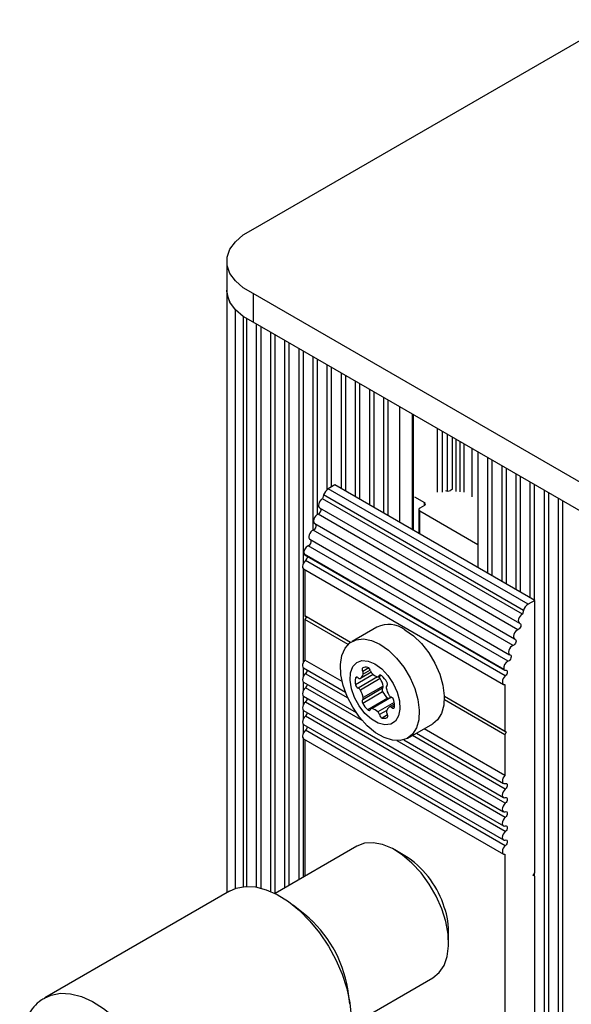
# Paper-space layout 'Sheet1(2)' of a CAD drawing. Units: millimetres. Extents: x 150 to 12450, y 150 to 8760.
# Drawn here: x 4965 to 5043, y 8031 to 8170 of the extents above; entities that cross this region are included whole.
import ezdxf

# ---------------------------------------------------------------- set-up
doc = ezdxf.new("R2010")
doc.units = ezdxf.units.MM

psp = doc.layouts.new('Sheet1(2)')

# ---------------------------------------------------------------- linework, layer by layer
at = {"color": 7, "linetype": 'Continuous', "lineweight": 25, "ltscale": 30}
for p, q in [((4997.905, 8140.714), (5049.254, 8170.357)), ((4994.182, 8136.168), (4994.182, 8132.085)), ((4994.173, 8132.085), (4994.173, 8046.828)), ((5049.332, 8101.934), (4997.905, 8131.622)), ((4997.905, 8131.622), (4997.905, 8127.539)), ((4996.962, 8128.048), (4996.962, 8047.722)), ((5049.332, 8097.852), (4997.905, 8127.539)), ((4998.962, 8126.93), (4998.962, 8047.496)), ((5000.962, 8125.775), (5000.962, 8046.748)), ((5002.962, 8124.62), (5002.962, 8047.86)), ((5004.962, 8123.466), (5004.962, 8093.357)), ((5006.962, 8122.311), (5006.962, 8100.319)), ((5008.962, 8121.157), (5008.962, 8104.232)), ((5010.962, 8120.002), (5010.962, 8103.671)), ((5012.962, 8118.848), (5012.962, 8102.517)), ((5014.962, 8117.693), (5014.962, 8101.362)), ((5016.962, 8116.538), (5016.962, 8100.208)), ((5020.583, 8098.117), (5020.583, 8114.448)), ((5029.69, 8109.191), (5029.69, 8092.86)), ((5031.69, 8108.036), (5031.69, 8091.705)), ((5033.69, 8106.882), (5033.69, 8090.551)), ((5035.69, 8105.727), (5035.69, 8089.396)), ((5009.476, 8104.529), (5008.525, 8103.98)), ((5036.809, 8087.651), (5008.525, 8103.98)), ((5037.761, 8088.201), (5009.476, 8104.529)), ((5026.094, 8103.916), (5025.811, 8103.753)), ((5037.69, 8104.572), (5037.69, 8088.242)), ((5007.877, 8103.116), (5007.712, 8102.584)), ((5035.997, 8086.256), (5007.712, 8102.584)), ((5036.161, 8086.787), (5007.877, 8103.116)), ((5020.719, 8102.855), (5022.134, 8102.039)), ((5039.69, 8103.418), (5039.69, 7841.189)), ((5041.69, 8102.263), (5041.69, 7840.034)), ((5007.299, 8101.302), (5035.584, 8084.974)), ((5021.351, 8101.059), (5021.351, 8097.674)), ((5022.134, 8101.63), (5021.497, 8101.263)), ((5021.497, 8100.855), (5029.69, 8096.126)), ((5035.376, 8084.053), (5007.092, 8100.381)), ((5034.684, 8081.82), (5006.399, 8098.148)), ((5006.607, 8099.069), (5034.891, 8082.741)), ((5005.914, 8096.836), (5034.198, 8080.508)), ((5033.991, 8079.587), (5005.707, 8095.915)), ((5033.383, 8078.423), (5005.099, 8094.751)), ((5005.18, 8094.652), (5033.465, 8078.324)), ((5033.589, 8077.5), (5005.305, 8093.828)), ((5004.962, 8092.704), (5004.962, 8079.348)), ((5005.036, 8092.64), (5033.32, 8076.312)), ((5005.234, 8092.526), (5005.234, 8085.994)), ((5037.761, 8088.201), (5036.809, 8087.651)), ((5037.761, 8049.66), (5037.761, 8088.201)), ((5011.697, 8082.262), (5005.234, 8085.994)), ((5005.234, 8085.994), (5005.446, 8085.871)), ((5005.446, 8085.871), (5005.234, 8085.504)), ((5005.234, 8085.504), (5005.234, 8079.757)), ((5011.35, 8081.973), (5005.234, 8085.504)), ((5011.697, 8082.262), (5005.446, 8085.871)), ((5036.161, 8086.787), (5035.997, 8086.256)), ((5015.426, 8084.426), (5011.891, 8082.385)), ((5004.962, 8078.696), (5004.962, 8077.348)), ((5005.036, 8078.632), (5010.965, 8075.209)), ((5010.505, 8076.714), (5005.234, 8079.757)), ((5014.58, 8078.027), (5013.069, 8077.154)), ((5015.897, 8077.133), (5013.069, 8075.5)), ((5015.624, 8077.38), (5015.999, 8077.597)), ((5004.962, 8076.696), (5004.962, 8075.348)), ((5005.036, 8076.632), (5012.476, 8072.336)), ((5016.228, 8075.767), (5013.399, 8074.134)), ((5016.309, 8076.071), (5013.481, 8074.439)), ((5033.518, 8076.282), (5033.518, 8069.665)), ((5004.962, 8074.696), (5004.962, 8073.348)), ((5005.036, 8074.632), (5033.32, 8058.303)), ((5016.228, 8075.252), (5013.399, 8073.619)), ((5016.941, 8074.365), (5014.112, 8072.732)), ((5017.397, 8074.508), (5014.58, 8072.882)), ((5033.518, 8069.665), (5024.958, 8074.607)), ((5033.73, 8069.543), (5024.958, 8074.607)), ((5033.589, 8057.492), (5005.305, 8073.82)), ((5017.894, 8073.518), (5017.198, 8073.116)), ((5033.518, 8069.176), (5024.958, 8074.117)), ((5004.962, 8072.696), (5004.962, 8071.348)), ((5005.036, 8072.631), (5033.32, 8056.303)), ((5033.589, 8055.492), (5005.305, 8071.82)), ((5004.962, 8070.696), (5004.962, 8069.348)), ((5005.036, 8070.631), (5033.32, 8054.303)), ((5019.79, 8068.702), (5023.326, 8070.743)), ((5033.589, 8053.491), (5005.305, 8069.82)), ((5021.013, 8069.408), (5033.32, 8062.304)), ((5033.518, 8063.428), (5022.087, 8070.028)), ((5033.518, 8069.665), (5033.73, 8069.543)), ((5033.73, 8069.543), (5033.518, 8069.176)), ((5033.518, 8069.176), (5033.518, 8063.428)), ((5004.962, 8068.695), (5004.962, 8049.015)), ((5005.036, 8068.631), (5033.32, 8052.303)), ((5005.234, 8068.517), (5005.234, 8049.172)), ((5019.205, 8068.452), (5033.32, 8060.304)), ((5012.587, 8053.417), (5001.001, 8046.728)), ((5019.377, 8052.067), (5017.963, 8052.884)), ((5033.518, 8052.273), (5033.518, 8021.245)), ((5037.549, 8049.292), (5037.761, 8049.66)), ((5037.761, 8049.17), (5037.549, 8049.292)), ((5037.69, 8049.537), (5037.69, 8049.211)), ((5037.761, 8029.246), (5037.761, 8049.17)), ((4994.574, 8047.059), (4968.411, 8031.956)), ((5005.217, 8043.764), (5003.551, 8045.086)), ((5025.563, 8039.718), (5025.563, 8041.351)), ((5011.75, 8028.108), (5023.336, 8034.797)), ((5011.603, 8031.138), (5011.292, 8033.242))]:
    psp.add_line(p, q, dxfattribs=at)
at = {"color": 8, "linetype": 'Continuous', "lineweight": 25, "ltscale": 30}
for p, q in [((4995.412, 8047.441), (4995.412, 8129.283)), ((4996.527, 8047.69), (4996.527, 8128.331)), ((4998.393, 8047.618), (4998.393, 8127.258)), ((5000.393, 8047.009), (5000.393, 8126.104)), ((5002.393, 8047.531), (5002.393, 8124.949)), ((5004.393, 8048.686), (5004.393, 8123.794)), ((5006.393, 8098.146), (5006.393, 8122.64)), ((5008.393, 8103.889), (5008.393, 8121.485)), ((5010.393, 8104), (5010.393, 8120.331)), ((5012.393, 8102.845), (5012.393, 8119.176)), ((5014.393, 8101.691), (5014.393, 8118.021)), ((5016.393, 8100.536), (5016.393, 8116.867)), ((5018.669, 8099.222), (5018.669, 8115.553)), ((5020.437, 8098.202), (5020.437, 8114.532)), ((5023.972, 8103.508), (5023.972, 8112.491)), ((5024.679, 8103.508), (5024.679, 8112.083)), ((5025.386, 8103.671), (5025.386, 8111.675)), ((5026.094, 8103.916), (5026.094, 8111.267)), ((5026.608, 8103.619), (5026.608, 8110.97)), ((5027.193, 8103.568), (5027.193, 8110.632)), ((5027.777, 8103.516), (5027.777, 8110.295)), ((5028.892, 8102.872), (5028.892, 8109.651)), ((5031.121, 8092.034), (5031.121, 8108.365)), ((5033.121, 8090.879), (5033.121, 8107.21)), ((5035.121, 8089.725), (5035.121, 8106.055)), ((5037.121, 8088.57), (5037.121, 8104.901)), ((5039.121, 7841.517), (5039.121, 8103.746)), ((5041.121, 7840.363), (5041.121, 8102.592)), ((5021.497, 8097.589), (5021.497, 8100.855)), ((5022.134, 8101.63), (5022.134, 8102.039)), ((5014.261, 8078.636), (5013.399, 8078.139)), ((5011.33, 8074.342), (5005.305, 8077.82)), ((5014.895, 8077.703), (5012.378, 8076.25)), ((5012.601, 8077.33), (5012.378, 8077.201)), ((5015.52, 8077.361), (5012.765, 8075.77)), ((5014.477, 8078.315), (5013.481, 8077.74)), ((5015.929, 8077.625), (5015.706, 8077.497)), ((5013.406, 8071.143), (5005.305, 8075.82)), ((5017.472, 8074.483), (5014.722, 8072.895)), ((5017.869, 8073.761), (5015.545, 8072.42)), ((5017.899, 8073.264), (5017.502, 8073.035)), ((5016.821, 8072.641), (5015.768, 8072.033)), ((5016.928, 8071.999), (5016.154, 8071.553)), ((5033.589, 8061.492), (5020.445, 8069.08)), ((5033.589, 8059.492), (5018.275, 8068.332))]:
    psp.add_line(p, q, dxfattribs=at)
at = {"color": 7, "linetype": 'Continuous', "lineweight": 25, "ltscale": 30, "flags": 128}
for points in [[(4997.905, 8131.622), (4996.494, 8132.437), (4995.384, 8133.396), (4994.62, 8134.461), (4994.231, 8135.591), (4994.231, 8136.744), (4994.62, 8137.875), (4995.384, 8138.94), (4996.494, 8139.898), (4997.905, 8140.714)], [(4997.905, 8127.539), (4996.494, 8128.355), (4995.384, 8129.313), (4994.62, 8130.378), (4994.231, 8131.509), (4994.182, 8132.085)], [(5007.712, 8102.584), (5007.541, 8102.468), (5007.384, 8102.297), (5007.258, 8102.09), (5007.175, 8101.869), (5007.144, 8101.656), (5007.169, 8101.474), (5007.247, 8101.342), (5007.299, 8101.302)], [(5007.092, 8100.381), (5006.912, 8100.285), (5006.739, 8100.123), (5006.595, 8099.914), (5006.495, 8099.683), (5006.452, 8099.455), (5006.471, 8099.258), (5006.549, 8099.115), (5006.607, 8099.069)], [(5006.399, 8098.148), (5006.219, 8098.052), (5006.046, 8097.89), (5005.902, 8097.681), (5005.803, 8097.45), (5005.76, 8097.222), (5005.778, 8097.025), (5005.856, 8096.882), (5005.914, 8096.836)], [(5005.305, 8093.828), (5005.144, 8093.665), (5005.012, 8093.463), (5004.921, 8093.242), (5004.882, 8093.026), (5004.898, 8092.838), (5004.967, 8092.698), (5005.036, 8092.64)], [(5035.997, 8086.256), (5035.826, 8086.14), (5035.669, 8085.969), (5035.542, 8085.762), (5035.459, 8085.541), (5035.428, 8085.328), (5035.453, 8085.146), (5035.531, 8085.014), (5035.654, 8084.946)], [(5035.376, 8084.053), (5035.196, 8083.957), (5035.023, 8083.795), (5034.879, 8083.586), (5034.78, 8083.355), (5034.737, 8083.127), (5034.755, 8082.93), (5034.833, 8082.787), (5034.961, 8082.713)], [(5035.654, 8084.946), (5035.739, 8084.897), (5035.791, 8084.802), (5035.803, 8084.67), (5035.774, 8084.519), (5035.708, 8084.364), (5035.612, 8084.225), (5035.497, 8084.117), (5035.376, 8084.053)], [(5015.84, 8081.994), (5017.041, 8081.15), (5018.186, 8080.044), (5019.221, 8078.727), (5020.098, 8077.262), (5020.776, 8075.716), (5021.223, 8074.162), (5021.418, 8072.673), (5021.353, 8071.318), (5021.03, 8070.16), (5020.464, 8069.254), (5019.682, 8068.643), (5018.72, 8068.354), (5017.624, 8068.401), (5016.444, 8068.782), (5015.236, 8069.479), (5014.057, 8070.46), (5012.96, 8071.679), (5011.999, 8073.078), (5011.217, 8074.593), (5010.651, 8076.152), (5010.328, 8077.682), (5010.263, 8079.113), (5010.458, 8080.377), (5010.905, 8081.414), (5011.583, 8082.177), (5012.46, 8082.63), (5013.495, 8082.752), (5014.64, 8082.537), (5015.84, 8081.994)], [(5019.376, 8084.035), (5020.577, 8083.191), (5021.722, 8082.085), (5022.756, 8080.768), (5023.633, 8079.303), (5024.311, 8077.757), (5024.758, 8076.203), (5024.954, 8074.714), (5024.888, 8073.359), (5024.565, 8072.201), (5023.999, 8071.295), (5023.326, 8070.743)], [(5034.961, 8082.713), (5035.046, 8082.664), (5035.098, 8082.569), (5035.11, 8082.437), (5035.081, 8082.286), (5035.015, 8082.131), (5034.919, 8081.992), (5034.804, 8081.884), (5034.684, 8081.82)], [(5034.684, 8081.82), (5034.503, 8081.724), (5034.331, 8081.562), (5034.186, 8081.353), (5034.087, 8081.122), (5034.044, 8080.894), (5034.062, 8080.697), (5034.14, 8080.554), (5034.268, 8080.48)], [(5034.268, 8080.48), (5034.353, 8080.431), (5034.405, 8080.335), (5034.417, 8080.204), (5034.389, 8080.053), (5034.322, 8079.898), (5034.226, 8079.759), (5034.111, 8079.651), (5033.991, 8079.587)], [(5005.234, 8079.757), (5005.083, 8079.574), (5004.967, 8079.361), (5004.898, 8079.14), (5004.882, 8078.934), (5004.921, 8078.763), (5005.012, 8078.647), (5005.036, 8078.632)], [(5015.133, 8079.218), (5016.087, 8078.516), (5016.97, 8077.563), (5017.717, 8076.43), (5018.272, 8075.202), (5018.595, 8073.968), (5018.661, 8072.82), (5018.465, 8071.845), (5018.022, 8071.114), (5017.365, 8070.68), (5016.542, 8070.578), (5015.615, 8070.813), (5014.652, 8071.369), (5013.725, 8072.204), (5012.902, 8073.256), (5012.245, 8074.448), (5011.802, 8075.691), (5011.606, 8076.893), (5011.672, 8077.964), (5011.994, 8078.826), (5012.549, 8079.414), (5013.296, 8079.684), (5014.179, 8079.617), (5015.133, 8079.218)], [(5013.399, 8078.654), (5013.36, 8078.621), (5013.331, 8078.575), (5013.313, 8078.517), (5013.307, 8078.45), (5013.313, 8078.375), (5013.331, 8078.297), (5013.36, 8078.217), (5013.399, 8078.139)], [(5005.305, 8077.82), (5005.136, 8077.647), (5005, 8077.431), (5004.911, 8077.198), (5004.88, 8076.975), (5004.911, 8076.787), (5005, 8076.657), (5005.036, 8076.632)], [(5012.765, 8077.236), (5012.703, 8077.283), (5012.642, 8077.316), (5012.581, 8077.335), (5012.525, 8077.338), (5012.475, 8077.325), (5012.433, 8077.297), (5012.4, 8077.256), (5012.378, 8077.201)], [(5016.092, 8077.531), (5016.031, 8077.578), (5015.969, 8077.611), (5015.909, 8077.63), (5015.853, 8077.633), (5015.802, 8077.62), (5015.76, 8077.593), (5015.727, 8077.551), (5015.706, 8077.497)], [(5033.589, 8077.5), (5033.428, 8077.337), (5033.296, 8077.135), (5033.205, 8076.914), (5033.166, 8076.698), (5033.182, 8076.51), (5033.252, 8076.369), (5033.368, 8076.291), (5033.518, 8076.282)], [(5033.616, 8078.308), (5033.722, 8078.311), (5033.805, 8078.264), (5033.857, 8078.172), (5033.871, 8078.047), (5033.847, 8077.901), (5033.787, 8077.75), (5033.698, 8077.612), (5033.589, 8077.5)], [(5005.305, 8075.82), (5005.136, 8075.647), (5005, 8075.431), (5004.911, 8075.198), (5004.88, 8074.975), (5004.911, 8074.787), (5005, 8074.657), (5005.036, 8074.632)], [(5016.228, 8075.767), (5016.188, 8075.734), (5016.159, 8075.688), (5016.141, 8075.63), (5016.135, 8075.563), (5016.141, 8075.488), (5016.159, 8075.409), (5016.188, 8075.33), (5016.228, 8075.252)], [(5016.805, 8076.129), (5016.844, 8076.162), (5016.873, 8076.208), (5016.891, 8076.266), (5016.897, 8076.333), (5016.891, 8076.408), (5016.873, 8076.486), (5016.844, 8076.566), (5016.805, 8076.644)], [(5016.941, 8074.365), (5017.002, 8074.318), (5017.034, 8074.299)], [(5005.305, 8073.82), (5005.136, 8073.647), (5005, 8073.431), (5004.911, 8073.198), (5004.88, 8072.975), (5004.911, 8072.787), (5005, 8072.656), (5005.036, 8072.631)], [(5013.399, 8074.134), (5013.36, 8074.101), (5013.331, 8074.055), (5013.313, 8073.997), (5013.307, 8073.93), (5013.313, 8073.855), (5013.331, 8073.777), (5013.36, 8073.697), (5013.399, 8073.619)], [(5017.502, 8073.035), (5017.563, 8072.988), (5017.625, 8072.955), (5017.685, 8072.936), (5017.742, 8072.933), (5017.792, 8072.946), (5017.834, 8072.973), (5017.867, 8073.015), (5017.888, 8073.069)], [(5005.305, 8071.82), (5005.136, 8071.647), (5005, 8071.431), (5004.911, 8071.198), (5004.88, 8070.975), (5004.911, 8070.787), (5005, 8070.656), (5005.036, 8070.631)], [(5014.112, 8072.732), (5014.173, 8072.685), (5014.235, 8072.652), (5014.295, 8072.633), (5014.352, 8072.63), (5014.402, 8072.643), (5014.444, 8072.67), (5014.477, 8072.712), (5014.499, 8072.766)], [(5016.867, 8071.617), (5016.907, 8071.649), (5016.936, 8071.695), (5016.954, 8071.753), (5016.96, 8071.821), (5016.954, 8071.896), (5016.936, 8071.974), (5016.907, 8072.054), (5016.867, 8072.132)], [(5005.305, 8069.82), (5005.144, 8069.656), (5005.012, 8069.454), (5004.921, 8069.233), (5004.882, 8069.018), (5004.898, 8068.83), (5004.967, 8068.689), (5005.036, 8068.631)], [(5033.518, 8063.428), (5033.368, 8063.246), (5033.252, 8063.033), (5033.182, 8062.812), (5033.166, 8062.605), (5033.205, 8062.435), (5033.296, 8062.319), (5033.428, 8062.27), (5033.589, 8062.292)], [(5033.589, 8062.292), (5033.701, 8062.306), (5033.792, 8062.267), (5033.851, 8062.18), (5033.872, 8062.055), (5033.851, 8061.906), (5033.792, 8061.751), (5033.701, 8061.607), (5033.589, 8061.492)], [(5033.589, 8061.492), (5033.421, 8061.319), (5033.284, 8061.103), (5033.195, 8060.87), (5033.165, 8060.647), (5033.195, 8060.459), (5033.284, 8060.329), (5033.421, 8060.271), (5033.589, 8060.292)], [(5033.589, 8059.492), (5033.421, 8059.319), (5033.284, 8059.103), (5033.195, 8058.87), (5033.165, 8058.647), (5033.195, 8058.459), (5033.284, 8058.328), (5033.421, 8058.27), (5033.589, 8058.292)], [(5033.589, 8060.292), (5033.701, 8060.306), (5033.792, 8060.267), (5033.851, 8060.18), (5033.872, 8060.055), (5033.851, 8059.906), (5033.792, 8059.751), (5033.701, 8059.607), (5033.589, 8059.492)], [(5033.589, 8058.292), (5033.701, 8058.306), (5033.792, 8058.267), (5033.851, 8058.18), (5033.872, 8058.055), (5033.851, 8057.906), (5033.792, 8057.751), (5033.701, 8057.607), (5033.589, 8057.492)], [(5033.589, 8057.492), (5033.421, 8057.319), (5033.284, 8057.103), (5033.195, 8056.87), (5033.165, 8056.647), (5033.195, 8056.459), (5033.284, 8056.328), (5033.421, 8056.27), (5033.589, 8056.292)], [(5033.589, 8056.292), (5033.701, 8056.306), (5033.792, 8056.267), (5033.851, 8056.18), (5033.872, 8056.055), (5033.851, 8055.906), (5033.792, 8055.751), (5033.701, 8055.607), (5033.589, 8055.492)], [(5033.589, 8055.492), (5033.421, 8055.318), (5033.284, 8055.103), (5033.195, 8054.87), (5033.165, 8054.647), (5033.195, 8054.459), (5033.284, 8054.328), (5033.421, 8054.27), (5033.589, 8054.291)], [(5024.6, 8044.552), (5023.806, 8046.346), (5022.813, 8048.063), (5021.655, 8049.646), (5020.372, 8051.04), (5019.006, 8052.198), (5017.605, 8053.081), (5016.216, 8053.658), (5014.886, 8053.909), (5013.661, 8053.827), (5012.587, 8053.417)], [(5033.589, 8053.491), (5033.428, 8053.328), (5033.296, 8053.126), (5033.205, 8052.905), (5033.166, 8052.69), (5033.182, 8052.501), (5033.252, 8052.361), (5033.368, 8052.282), (5033.518, 8052.273)], [(5033.589, 8054.291), (5033.701, 8054.306), (5033.792, 8054.267), (5033.851, 8054.18), (5033.872, 8054.055), (5033.851, 8053.906), (5033.792, 8053.75), (5033.701, 8053.607), (5033.589, 8053.491)], [(4994.574, 8047.059), (4995.472, 8047.461), (4996.788, 8047.713), (4998.225, 8047.646), (4999.748, 8047.26), (5001.318, 8046.565), (5002.898, 8045.578), (5004.448, 8044.324), (5005.931, 8042.834), (5007.309, 8041.144), (5008.549, 8039.295), (5009.621, 8037.334), (5010.497, 8035.308), (5011.157, 8033.268), (5011.584, 8031.264), (5011.767, 8029.344), (5011.703, 8027.557), (5011.392, 8025.946), (5010.842, 8024.552), (5010.068, 8023.407), (5009.087, 8022.541), (5008.823, 8022.377)], [(5023.336, 8034.797), (5023.341, 8034.799), (5024.236, 8035.529), (5024.918, 8036.552), (5025.363, 8037.831), (5025.555, 8039.324), (5025.489, 8040.981), (5025.167, 8042.743), (5024.6, 8044.552)]]:
    psp.add_lwpolyline(points, dxfattribs=at)
at = {"color": 8, "linetype": 'Continuous', "lineweight": 25, "ltscale": 30, "flags": 128}
psp.add_lwpolyline([(4968.367, 8031.93), (4969.309, 8032.357), (4970.625, 8032.61), (4972.062, 8032.542), (4973.585, 8032.156), (4975.155, 8031.461), (4976.735, 8030.475), (4978.285, 8029.221), (4979.768, 8027.73), (4981.146, 8026.04), (4982.386, 8024.192), (4983.458, 8022.23), (4984.334, 8020.205)], dxfattribs=at)
at = {"color": 7, "linetype": 'Continuous', "lineweight": 25, "ltscale": 900}
for centre, radius, start, end in [((4997.731, 8132.102), 3.557, 176.43085, 208.82305), ((5009.369, 8102.672), 1.556, 122.82324, 163.43284), ((5025.457, 8104.436), 0.769, 242.62981, 297.37265), ((5006.852, 8100.992), 0.656, 291.44358, 18.60401), ((5021.575, 8101.059), 0.218, 110.74718, 249.24616), ((5022.056, 8101.835), 0.218, 290.81593, 69.17667), ((5006.16, 8098.759), 0.656, 291.43859, 18.60769), ((5005.467, 8096.526), 0.656, 291.44358, 18.60401), ((5006.115, 8094.961), 1.037, 113.18801, 191.68311), ((5005.28, 8094.817), 0.192, 199.89495, 238.84319), ((5004.83, 8094.417), 0.756, 308.83174, 0.01265), ((5037.653, 8086.344), 1.556, 122.82324, 163.43284), ((5017.069, 8080.882), 3.907, 53.82038, 114.86941), ((5013.832, 8077.835), 0.927, 72.38777, 117.83696), ((5013.867, 8078.125), 0.642, 10.09043, 67.49779), ((5034.399, 8078.633), 1.037, 113.18801, 191.68311), ((5004.79, 8078.435), 0.802, 309.93273, 351.44873), ((5014.425, 8076.726), 2.102, 166.92343, 193.07657), ((5012.975, 8077.413), 0.276, 220.12521, 289.89755), ((5012.575, 8077.939), 0.927, 302.1792, 347.60109), ((5012.928, 8077.835), 0.561, 350.29513, 32.828), ((5015.214, 8078.393), 0.732, 192.26458, 227.7448), ((5016.29, 8079.481), 2.262, 226.09521, 249.08359), ((5015.538, 8077.53), 0.171, 251.07277, 348.90985), ((5015.357, 8076.84), 0.615, 28.4637, 62.97957), ((5012.797, 8075.319), 3.592, 12.09167, 30.32696), ((5013.686, 8074.867), 3.59, 29.67176, 47.91513), ((5033.559, 8078.487), 0.187, 199.80556, 287.69996), ((5004.79, 8076.435), 0.802, 309.93735, 351.44651), ((5013.01, 8076.362), 0.641, 190.06252, 247.5257), ((5012.571, 8075.245), 0.56, 27.11369, 69.75058), ((5016.049, 8075.978), 0.276, 310.21118, 19.7991), ((5016.983, 8075.918), 0.276, 130.1603, 199.85227), ((5020.241, 8076.578), 3.597, 192.10015, 210.3062), ((5004.79, 8074.435), 0.802, 309.93588, 351.44799), ((5009.968, 8073.686), 3.592, 12.09167, 30.32696), ((5013.221, 8074.345), 0.276, 310.21118, 19.7991), ((5019.347, 8077.029), 3.59, 209.67074, 227.91615), ((5017.634, 8075.019), 0.561, 207.14431, 249.73095), ((5017.194, 8073.9), 0.642, 10.0845, 67.50656), ((5016.518, 8075.396), 3.59, 209.67074, 227.91615), ((5014.666, 8072.734), 0.171, 71.04293, 168.94906), ((5017.691, 8072.332), 0.927, 122.17538, 167.60492), ((5017.291, 8072.857), 0.276, 40.12521, 109.89755), ((5014.678, 8073.331), 3.221, 355.34807, 12.21977), ((5004.79, 8072.435), 0.802, 309.93338, 351.45048), ((5014.109, 8070.884), 2.103, 46.93567, 73.06971), ((5015.053, 8071.878), 0.732, 12.2645, 47.74175), ((5016.4, 8072.146), 0.642, 190.09016, 247.5009), ((5016.435, 8072.436), 0.927, 252.3853, 297.83942), ((5017.339, 8072.436), 0.561, 170.29493, 212.82958), ((5004.79, 8070.435), 0.802, 309.93426, 351.44721), ((5012.361, 8040.936), 13.158, 19.30247, 57.77557), ((5014.448, 8041.181), 11.117, 0.87814, 21.66897), ((4994.275, 8030.432), 17.247, 9.37399, 50.62016)]:
    psp.add_arc(centre, radius, start, end, dxfattribs=at)
at = {"color": 7, "linetype": 'Continuous', "lineweight": 25, "ltscale": 30}
psp.add_open_spline([(4968.373, 8031.889), (4968.211, 8031.804), (4967.639, 8031.506), (4966.836, 8030.714), (4966.001, 8029.566), (4965.391, 8028.202), (4964.994, 8026.657), (4964.85, 8024.937), (4964.861, 8023.623), (4964.989, 8022.878), (4965.007, 8022.774)], degree=3, knots=[0, 0, 0, 0, 0.0577455, 0.2032479, 0.3488729, 0.4979642, 0.6523258, 0.8115536, 0.9736948, 1, 1, 1, 1], dxfattribs=at)

doc.saveas('drawing.dxf')
